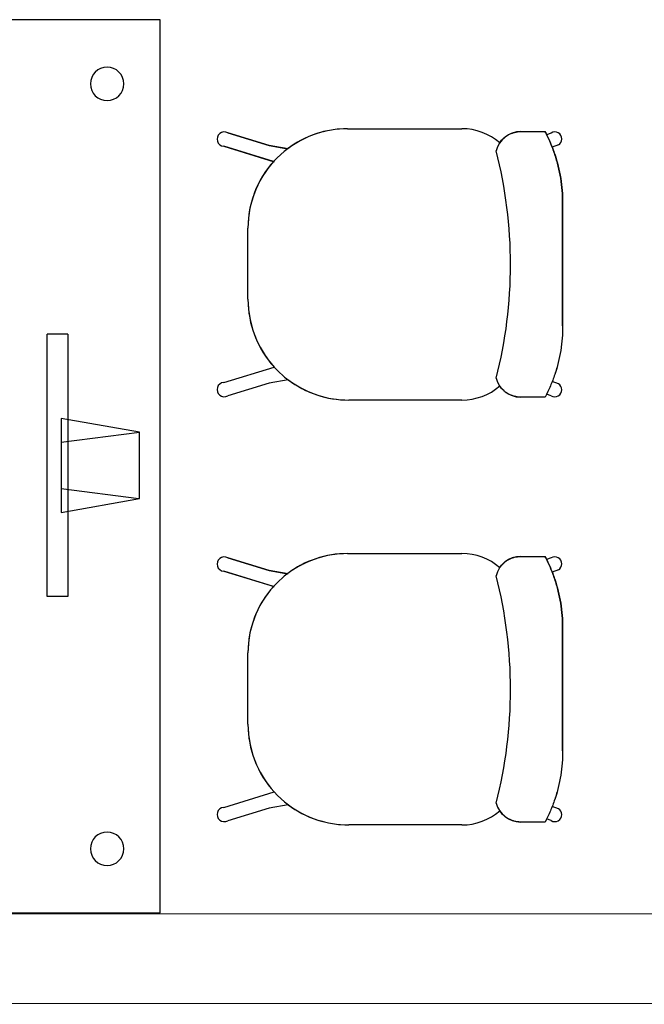
# Model space of a CAD drawing. Extents: x 124 to 265, y -167 to 46.
# Drawn here: x 210 to 211, y -143 to -141 of the extents above; entities that cross this region are included whole.
import ezdxf

# ---------------------------------------------------------------- set-up
doc = ezdxf.new("R2010")
doc.units = 0
doc.layers.add('BASE', color=8, linetype='Continuous')

msp = doc.modelspace()

# ---------------------------------------------------------------- linework, layer by layer
at = {"layer": 'BASE', "color": 8}
for p, q in [((210.4884, -141.1695), (209.8884, -141.1695)), ((210.4884, -142.7695), (210.4884, -141.1695)), ((210.8234, -141.3648), (211.0284, -141.3648)), ((210.8234, -141.3648), (211.0284, -141.3648)), ((210.6093, -141.3723), (210.6835, -141.395)), ((210.6835, -141.395), (210.6093, -141.3723)), ((211.1334, -141.3699), (211.1769, -141.3699)), ((211.1334, -141.3699), (211.1769, -141.3699)), ((211.1879, -141.3726), (211.1799, -141.3755)), ((210.6913, -141.4235), (210.602, -141.3962)), ((210.602, -141.3962), (210.6923, -141.4239)), ((210.6835, -141.395), (210.7161, -141.4008)), ((210.7174, -141.401), (210.6835, -141.395)), ((211.2013, -141.3937), (211.1896, -141.398)), ((211.2084, -141.4976), (211.2084, -141.7179)), ((211.2084, -141.7179), (211.2084, -141.4976)), ((210.6454, -141.6703), (210.6454, -141.5428)), ((210.6454, -141.6703), (210.6454, -141.5428)), ((210.3231, -141.7328), (210.286, -141.7328)), ((210.286, -142.2027), (210.286, -141.7328)), ((210.3231, -141.7328), (210.3231, -142.2027)), ((210.602, -141.8193), (210.6923, -141.7917)), ((210.602, -141.8193), (210.6923, -141.7917)), ((210.6835, -141.8205), (210.6093, -141.8432)), ((210.6835, -141.8205), (210.6093, -141.8432)), ((210.7174, -141.8145), (210.6835, -141.8205)), ((210.7174, -141.8145), (210.6835, -141.8205)), ((211.2013, -141.8218), (211.1896, -141.8175)), ((211.1879, -141.843), (211.1799, -141.84)), ((211.0284, -141.8508), (210.8259, -141.8508)), ((211.0284, -141.8508), (210.8259, -141.8508)), ((211.177, -141.8456), (211.1329, -141.8456)), ((211.177, -141.8456), (211.1329, -141.8456)), ((210.3114, -141.8836), (210.3114, -142.0519)), ((210.4513, -141.9083), (210.3114, -141.8836)), ((210.3114, -141.9262), (210.4513, -141.9083)), ((210.4514, -142.0272), (210.4513, -141.9083)), ((210.3114, -142.0093), (210.45, -142.0271)), ((210.3114, -142.0519), (210.4514, -142.0272)), ((210.6093, -142.1333), (210.6835, -142.156)), ((210.6835, -142.156), (210.6093, -142.1333)), ((210.8234, -142.1258), (211.0284, -142.1258)), ((210.8234, -142.1258), (211.0284, -142.1258)), ((211.1334, -142.131), (211.1769, -142.131)), ((211.1334, -142.131), (211.1769, -142.131)), ((211.1879, -142.1336), (211.1799, -142.1365)), ((210.6913, -142.1845), (210.602, -142.1573)), ((210.602, -142.1573), (210.6923, -142.1849)), ((210.6835, -142.156), (210.7161, -142.1618)), ((210.7174, -142.162), (210.6835, -142.156)), ((211.2013, -142.1548), (211.1896, -142.159)), ((210.3231, -142.2027), (210.286, -142.2027)), ((211.2084, -142.2586), (211.2084, -142.4789)), ((211.2084, -142.4789), (211.2084, -142.2586)), ((210.6454, -142.4313), (210.6454, -142.3038)), ((210.6454, -142.4313), (210.6454, -142.3038)), ((210.602, -142.5803), (210.6923, -142.5527)), ((210.602, -142.5803), (210.6923, -142.5527)), ((210.6835, -142.5815), (210.6093, -142.6042)), ((210.6835, -142.5815), (210.6093, -142.6042)), ((210.7174, -142.5755), (210.6835, -142.5815)), ((210.7174, -142.5755), (210.6835, -142.5815)), ((211.2013, -142.5828), (211.1896, -142.5786)), ((211.0284, -142.6118), (210.8259, -142.6118)), ((211.0284, -142.6118), (210.8259, -142.6118)), ((211.177, -142.6066), (211.1329, -142.6066)), ((211.177, -142.6066), (211.1329, -142.6066)), ((211.1879, -142.604), (211.1799, -142.601)), ((213.454, -142.7701), (209.104, -142.7719)), ((209.8884, -142.7695), (210.4884, -142.7695)), ((206.299, -142.9331), (213.754, -142.93))]:
    msp.add_line(p, q, dxfattribs=at)
for centre, radius, start, end in [((210.3934, -141.2845), 0.03, 90, 270), ((210.3934, -141.2845), 0.03, 270, 90), ((210.8234, -141.5428), 0.178, 90, 180), ((210.8234, -141.5428), 0.178, 90, 127.0866), ((211.0284, -141.4678), 0.103, 49.0204, 90), ((211.0284, -141.4678), 0.103, 49.0204, 90), ((210.6029, -141.3834), 0.0128, 60.0168, 265.9832), ((210.6029, -141.3834), 0.0128, 60.0168, 265.9832), ((210.2943, -141.6083), 0.821, 345.6665, 14.3724), ((210.8234, -141.5428), 0.178, 137.9461, 180), ((210.8259, -141.6703), 0.1805, 180, 222.2647), ((210.8259, -141.6703), 0.1805, 180, 270), ((210.6029, -141.8321), 0.0128, 94.0168, 299.9832), ((210.6029, -141.8321), 0.0128, 94.0168, 299.9832), ((210.8259, -141.6703), 0.1805, 233.0547, 270), ((211.0284, -141.7478), 0.103, 270, 310.981), ((211.0284, -141.7478), 0.103, 270, 310.981), ((210.6029, -142.1445), 0.0128, 60.0168, 265.9832), ((210.6029, -142.1445), 0.0128, 60.0168, 265.9832), ((210.8234, -142.3038), 0.178, 90, 180), ((210.8234, -142.3038), 0.178, 90, 127.0866), ((211.0284, -142.2288), 0.103, 49.0204, 90), ((211.0284, -142.2288), 0.103, 49.0204, 90), ((210.2943, -142.3693), 0.821, 345.6665, 14.3724), ((210.8234, -142.3038), 0.178, 137.9461, 180), ((210.8259, -142.4313), 0.1805, 180, 222.2647), ((210.8259, -142.4313), 0.1805, 180, 270), ((210.6029, -142.5931), 0.0128, 94.0168, 299.9832), ((210.6029, -142.5931), 0.0128, 94.0168, 299.9832), ((210.8259, -142.4313), 0.1805, 233.0547, 270), ((211.0284, -142.5088), 0.103, 270, 310.981), ((211.0284, -142.5088), 0.103, 270, 310.981), ((210.3934, -142.6545), 0.03, 90, 270), ((210.3934, -142.6545), 0.03, 270, 90)]:
    msp.add_arc(centre, radius, start, end, dxfattribs=at)
for centre, major_axis, ratio, start_param, end_param in [((211.1335, -141.4149), (-0.0449, 0.0035), 0.997681, 4.790951, 6.128347), ((211.1946, -141.3832), (-0.0067, 0.0107), 0.991291, 4.156109, 6.283185), ((211.1946, -141.3831), (-0.0067, 0.0107), 0.991291, 3.141593, 4.143367), ((211.1335, -141.8007), (-0.045, 0.0001), 0.997201, 0.246983, 1.559197), ((211.1946, -141.8325), (-0.0067, -0.0107), 0.991291, 2.139818, 3.141593), ((211.1946, -141.8323), (-0.0067, -0.0107), 0.991291, 0, 2.127076), ((211.1335, -142.1759), (-0.0449, 0.0035), 0.997681, 4.790951, 6.128347), ((211.1946, -142.1442), (-0.0067, 0.0107), 0.991291, 4.156109, 6.283185), ((211.1946, -142.1441), (-0.0067, 0.0107), 0.991291, 3.141593, 4.143367), ((211.1335, -142.5617), (-0.045, 0.0001), 0.997201, 0.246983, 1.559197), ((211.1946, -142.5933), (-0.0067, -0.0107), 0.991291, 0, 2.127076), ((211.1946, -142.5935), (-0.0067, -0.0107), 0.991291, 2.139818, 3.141593)]:
    msp.add_ellipse(centre, major_axis=major_axis, ratio=ratio, start_param=start_param, end_param=end_param, dxfattribs=at)
for points, knots in [([(211.096, -141.39), (211.0981, -141.3869), (211.1016, -141.3827), (211.1074, -141.3781), (211.1121, -141.3752), (211.1172, -141.3729), (211.1242, -141.3706), (211.1297, -141.37), (211.1334, -141.3699)], [-1, -1, -1, -1, -0.75, -0.625, -0.5, -0.375, -0.25, 0, 0, 0, 0]), ([(211.1769, -141.3699), (211.1804, -141.3765), (211.1869, -141.3899), (211.1974, -141.4173), (211.2045, -141.4464), (211.208, -141.4755), (211.2085, -141.4902), (211.2084, -141.4976)], [-1, -1, -1, -1, -0.833333, -0.666667, -0.333333, -0.166667, 0, 0, 0, 0]), ([(211.2084, -141.7179), (211.2085, -141.7253), (211.208, -141.74), (211.2046, -141.7691), (211.1975, -141.7982), (211.1869, -141.8256), (211.1805, -141.839), (211.177, -141.8456)], [-1, -1, -1, -1, -0.833333, -0.666667, -0.333333, -0.166667, 0, 0, 0, 0]), ([(211.1329, -141.8456), (211.1292, -141.8455), (211.1238, -141.8448), (211.1168, -141.8425), (211.1119, -141.8402), (211.1072, -141.8373), (211.1016, -141.8327), (211.098, -141.8286), (211.096, -141.8255)], [-1, -1, -1, -1, -0.75, -0.625, -0.5, -0.375, -0.25, 0, 0, 0, 0]), ([(211.096, -142.151), (211.0981, -142.1479), (211.1016, -142.1437), (211.1074, -142.1391), (211.1121, -142.1362), (211.1172, -142.1339), (211.1242, -142.1316), (211.1297, -142.131), (211.1334, -142.131)], [-1, -1, -1, -1, -0.75, -0.625, -0.5, -0.375, -0.25, 0, 0, 0, 0]), ([(211.1769, -142.131), (211.1804, -142.1375), (211.1869, -142.1509), (211.1974, -142.1783), (211.2045, -142.2074), (211.208, -142.2365), (211.2085, -142.2512), (211.2084, -142.2586)], [-1, -1, -1, -1, -0.833333, -0.666667, -0.333333, -0.166667, 0, 0, 0, 0]), ([(211.2084, -142.4789), (211.2085, -142.4863), (211.208, -142.501), (211.2046, -142.5301), (211.1975, -142.5592), (211.1869, -142.5867), (211.1805, -142.6), (211.177, -142.6066)], [-1, -1, -1, -1, -0.833333, -0.666667, -0.333333, -0.166667, 0, 0, 0, 0]), ([(211.1329, -142.6066), (211.1292, -142.6065), (211.1238, -142.6058), (211.1168, -142.6035), (211.1119, -142.6012), (211.1072, -142.5983), (211.1016, -142.5937), (211.098, -142.5896), (211.096, -142.5865)], [-1, -1, -1, -1, -0.75, -0.625, -0.5, -0.375, -0.25, 0, 0, 0, 0])]:
    msp.add_open_spline(points, degree=3, knots=knots, dxfattribs=at)
for points in [[(211.2084, -141.4976), (211.2085, -141.4904), (211.208, -141.4758), (211.2054, -141.4536), (211.201, -141.4318), (211.1948, -141.4105), (211.1868, -141.3898), (211.1804, -141.3765), (211.1769, -141.3699)], [(211.2084, -141.7179), (211.2085, -141.7252), (211.208, -141.7397), (211.2054, -141.7619), (211.201, -141.7837), (211.1948, -141.805), (211.1869, -141.8257), (211.1805, -141.8391), (211.177, -141.8456)], [(211.2084, -142.2586), (211.2085, -142.2514), (211.208, -142.2368), (211.2054, -142.2147), (211.201, -142.1928), (211.1948, -142.1715), (211.1868, -142.1508), (211.1804, -142.1375), (211.1769, -142.131)], [(211.2084, -142.4789), (211.2085, -142.4862), (211.208, -142.5007), (211.2054, -142.5229), (211.201, -142.5447), (211.1948, -142.566), (211.1869, -142.5868), (211.1805, -142.6001), (211.177, -142.6066)]]:
    msp.add_open_spline(points, degree=3, dxfattribs=at)

doc.saveas('drawing.dxf')
